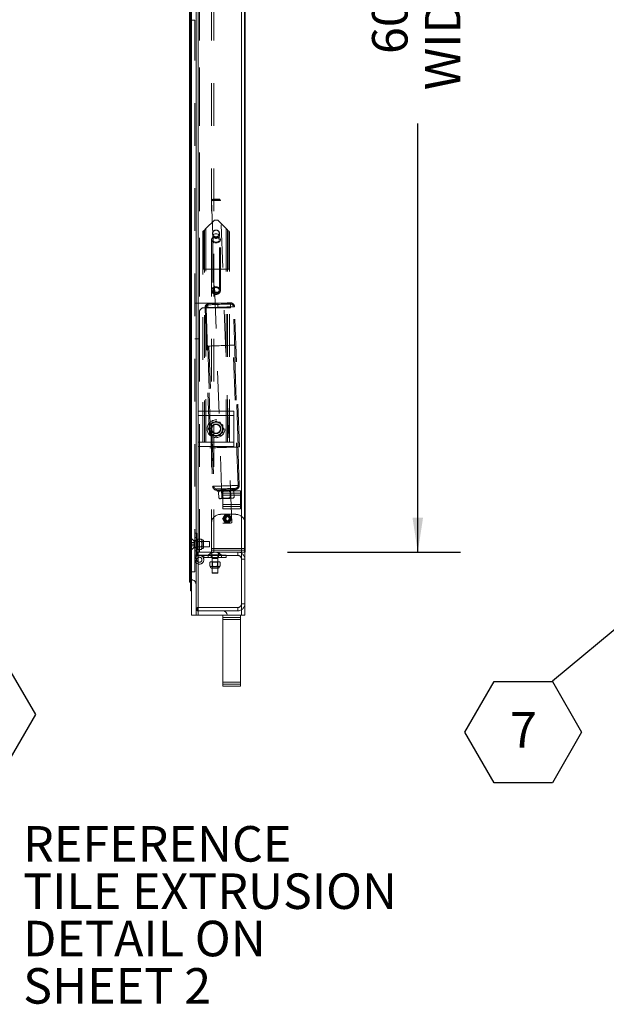
# Model space of a CAD drawing. Units: inches. Extents: x 0.1 to 10.8, y 0.2 to 8.4.
# Drawn here: x 5.1 to 6.5, y 3.7 to 6 of the extents above; entities that cross this region are included whole.
import ezdxf

# ---------------------------------------------------------------- set-up
doc = ezdxf.new("R2010")
doc.units = ezdxf.units.IN
doc.header["$MEASUREMENT"] = 0
doc.linetypes.add('CENTERX2', pattern=[0.8, 0.5, -0.1, 0.1, -0.1])
doc.linetypes.add('HIDDEN', pattern=[0.075, 0.05, -0.025])
doc.layers.add('FORMAT', color=7, linetype='Continuous')
doc.styles.add('SLDTEXTSTYLE2', font='ARIAL.TTF', dxfattribs={"width": 0.948})
doc.styles.get("Standard").update_dxf_attribs({"font": 'ARIAL.TTF'})
doc.dimstyles.new('SLDDIMSTYLE0', dxfattribs={"dimtxt": 0, "dimasz": 0.080892, "dimexe": 0, "dimexo": 0.0625, "dimgap": 0, "dimtad": 0, "dimtih": 1, "dimtoh": 1, "dimdec": 0, "dimrnd": 1e-09, "dimzin": 0, "dimdsep": 46, "dimlunit": 5, "dimtxsty": 'Standard', "dimsah": 1, "dimcen": 0.09, "dimadec": 0, "dimazin": 0, "dimtfac": 0.080892, "dimtdec": 0, "dimtofl": 0, "dimtmove": 0, "dimatfit": 3, "dimfxl": 0, "dimfrac": 2, "dimtolj": 1, "dimtzin": 0, "dimarcsym": 0})
doc.dimstyles.new('SLDDIMSTYLE2', dxfattribs={"dimtxt": 0.080892, "dimasz": 0.080892, "dimexe": 0, "dimexo": 0.0625, "dimgap": 0.020223, "dimtad": 0, "dimdec": 0, "dimlfac": 24, "dimrnd": 1e-09, "dimzin": 12, "dimdsep": 46, "dimlunit": 5, "dimtxsty": 'SLDTEXTSTYLE2', "dimsah": 1, "dimcen": 0.09, "dimadec": 0, "dimazin": 3, "dimtfac": 1, "dimtdec": 0, "dimtofl": 0, "dimtmove": 0, "dimatfit": 3, "dimfxl": 0, "dimfrac": 2, "dimtolj": 1, "dimtzin": 12, "dimarcsym": 0})

# ---------------------------------------------------------------- blocks, each defined once
blk = doc.blocks.new('SW_NOTE_6')
at = {"layer": 'FORMAT', "color": 0}
for p, q in [((-0.2055, -0.1199), (-0.137, -0.0013)), ((-0.137, -0.0013), (0, -0.0013)), ((0, -0.0013), (0.0685, -0.1199)), ((-0.137, -0.2386), (-0.2055, -0.1199)), ((0.0685, -0.1199), (0, -0.2386)), ((0, -0.2386), (-0.137, -0.2386))]:
    blk.add_line(p, q, dxfattribs=at)
at = {"layer": 'FORMAT', "color": 0, "insert": (-0.0681, -0.0728), "char_height": 0.0833, "attachment_point": 2, "style": 'SLDTEXTSTYLE2'}
blk.add_mtext('7', dxfattribs=at)
blk = doc.blocks.new('*D16')
at = {"layer": 'FORMAT'}
for p, q in [((5.7571, 7.2315), (6.163, 7.2315)), ((6.063, 7.2315), (6.063, 6.2261)), ((6.063, 4.7315), (6.063, 5.737)), ((5.7571, 4.7315), (6.163, 4.7315))]:
    blk.add_line(p, q, dxfattribs=at)
for points in [[(6.063, 7.2315), (6.0505, 7.1506), (6.0754, 7.1506)], [(6.063, 4.7315), (6.0754, 4.8124), (6.0505, 4.8124)]]:
    blk.add_solid(points, dxfattribs=at)
at = {"layer": 'FORMAT', "char_height": 0.08333, "attachment_point": 1, "rotation": 90, "style": 'SLDTEXTSTYLE2'}
for s, insert in [('WIDTH', (6.0798, 5.8151)), ('60"', (5.9556, 5.9001))]:
    blk.add_mtext(s, dxfattribs=dict(at, insert=insert))
blk = doc.blocks.new('SW_NOTE_13')
at = {"layer": 'FORMAT', "color": 0}
for p, q in [((-0.0685, 0.1173), (0, 0.2359)), ((0, 0.2359), (0.137, 0.2359)), ((0.137, 0.2359), (0.2055, 0.1173)), ((0, -0.0013), (-0.0685, 0.1173)), ((0.2055, 0.1173), (0.137, -0.0013)), ((0.137, -0.0013), (0, -0.0013))]:
    blk.add_line(p, q, dxfattribs=at)
at = {"layer": 'FORMAT', "color": 0, "insert": (0.0689, 0.1644), "char_height": 0.0833, "attachment_point": 2, "style": 'SLDTEXTSTYLE2'}
blk.add_mtext('8', dxfattribs=at)
blk = doc.blocks.new('SW_NOTE_14')
at = {"layer": 'FORMAT', "color": 0, "attachment_point": 1, "style": 'SLDTEXTSTYLE2'}
for s, insert, char_height in [('REFERENCE ', (0.0197, 0.04), 0.08333), ('TILE EXTRUSION ', (0.0197, -0.0711), 0.083333), ('DETAIL ON ', (0.0197, -0.1822), 0.08333), ('SHEET 2', (0.0197, -0.2933), 0.08333)]:
    blk.add_mtext(s, dxfattribs=dict(at, insert=insert, char_height=char_height))

msp = doc.modelspace()

# ---------------------------------------------------------------- linework, layer by layer
at = {"color": 7, "linetype": 'Continuous', "lineweight": 15}
for p, q in [((5.5321, 7.3799), (5.5321, 4.5832)), ((5.5426, 7.3799), (5.5426, 4.5832)), ((5.5478, 7.3799), (5.5478, 4.5832)), ((5.6493, 7.3799), (5.6493, 4.5832)), ((5.6571, 7.3799), (5.6571, 4.5832)), ((5.5269, 7.3022), (5.5269, 4.6609)), ((5.5298, 7.3224), (5.5298, 4.6407)), ((5.6051, 4.843), (5.6051, 4.8749)), ((5.6467, 4.8749), (5.6051, 4.8749)), ((5.6467, 4.843), (5.6467, 4.8749)), ((5.6467, 4.843), (5.6051, 4.843)), ((5.6051, 4.8332), (5.6051, 4.843)), ((5.6467, 4.8332), (5.6051, 4.8332)), ((5.6467, 4.8332), (5.6467, 4.843)), ((5.6571, 4.6104), (5.6571, 4.7147)), ((5.5269, 4.6609), (5.5298, 4.6609)), ((5.5321, 4.6407), (5.5298, 4.6407)), ((5.5321, 4.5831), (5.5321, 4.5832)), ((5.5426, 4.5832), (5.5321, 4.5832)), ((5.6155, 4.5831), (5.5321, 4.5831)), ((5.5478, 4.5832), (5.5426, 4.5832)), ((5.6493, 4.5832), (5.5478, 4.5832)), ((5.6051, 4.5831), (5.6051, 4.578)), ((5.6467, 4.578), (5.6051, 4.578)), ((5.6051, 4.578), (5.6051, 4.5735)), ((5.6467, 4.5832), (5.6467, 4.578)), ((5.6467, 4.578), (5.6467, 4.5735)), ((5.6571, 4.5832), (5.6493, 4.5832)), ((5.6467, 4.5735), (5.6051, 4.5735)), ((5.6051, 4.5735), (5.6051, 4.4263)), ((5.6467, 4.5735), (5.6467, 4.4263)), ((5.6467, 4.4263), (5.6051, 4.4263)), ((5.6051, 4.4263), (5.6051, 4.4217)), ((5.6467, 4.4217), (5.6051, 4.4217)), ((5.6051, 4.4217), (5.6051, 4.4165)), ((5.6467, 4.4165), (5.6051, 4.4165)), ((5.6467, 4.4263), (5.6467, 4.4217)), ((5.6467, 4.4217), (5.6467, 4.4165))]:
    msp.add_line(p, q, dxfattribs=at)
at = {"color": 7, "linetype": 'HIDDEN', "lineweight": 0}
for p, q in [((5.5504, 4.7315), (5.5504, 7.2315)), ((5.579, 7.2315), (5.579, 4.7315)), ((5.5842, 4.7315), (5.5842, 7.2315)), ((5.6493, 4.7147), (5.6493, 7.2483)), ((5.5478, 5.0623), (5.5478, 6.9008)), ((5.5504, 6.6687), (5.5504, 5.2943)), ((5.5321, 5.9778), (5.5269, 5.9799)), ((5.5269, 5.974), (5.5298, 5.974)), ((5.5321, 5.9799), (5.54, 5.9799)), ((5.54, 4.685), (5.54, 5.9799)), ((5.5298, 5.9539), (5.5321, 5.9539)), ((5.579, 5.556), (5.6054, 4.7991)), ((5.5814, 5.5591), (5.5793, 5.5569)), ((5.5994, 5.5576), (5.5972, 5.5597)), ((5.6263, 4.7998), (5.5998, 5.5567)), ((5.5856, 5.5103), (5.5658, 5.4905)), ((5.5933, 5.5103), (5.5856, 5.5103)), ((5.6131, 5.4905), (5.5933, 5.5103)), ((5.5582, 5.4829), (5.5582, 4.9895)), ((5.5597, 5.4844), (5.5597, 5.3957)), ((5.5626, 5.4872), (5.5626, 4.9895)), ((5.5658, 5.4905), (5.5658, 4.9895)), ((5.5816, 5.479), (5.5816, 5.4729)), ((5.5972, 5.4729), (5.5972, 5.479)), ((5.6131, 4.9895), (5.6131, 5.4905)), ((5.6163, 4.9895), (5.6163, 5.4872)), ((5.6191, 5.3957), (5.6191, 5.4844)), ((5.6207, 4.9895), (5.6207, 5.4829)), ((5.579, 5.4643), (5.579, 5.3465)), ((5.5816, 5.4729), (5.5816, 5.3465)), ((5.5816, 5.4643), (5.5816, 5.3465)), ((5.5972, 5.3465), (5.5972, 5.4729)), ((5.5972, 5.3465), (5.5972, 5.4643)), ((5.5999, 5.3465), (5.5999, 5.4643)), ((5.5597, 5.3957), (5.6191, 5.3957)), ((5.6233, 5.3152), (5.54, 5.3152)), ((5.5699, 5.3152), (5.5699, 5.3047)), ((5.5864, 5.315), (5.5865, 5.3123)), ((5.5933, 5.3047), (5.5933, 5.3152)), ((5.6094, 5.3131), (5.6093, 5.3158)), ((5.6233, 5.3047), (5.6233, 5.3152)), ((5.5504, 5.2943), (5.5504, 5.2318)), ((5.6233, 5.3047), (5.5608, 5.3047)), ((5.5636, 5.3048), (5.5751, 4.9759)), ((5.5663, 5.3049), (5.5778, 4.9759)), ((5.6415, 4.9782), (5.63, 5.3071)), ((5.6442, 4.9783), (5.6327, 5.3072)), ((5.54, 5.2318), (5.5504, 5.2318)), ((5.5504, 5.2318), (5.5504, 4.7315)), ((5.5701, 5.2148), (5.5816, 4.8858)), ((5.5728, 5.2149), (5.5843, 4.8859)), ((5.6413, 4.8879), (5.6298, 5.2169)), ((5.644, 4.888), (5.6325, 5.217)), ((5.5478, 5.0518), (5.5478, 5.0623)), ((5.6311, 5.0623), (5.5478, 5.0623)), ((5.6311, 5.0518), (5.6311, 5.0623)), ((5.6311, 5.0518), (5.5478, 5.0518)), ((5.5478, 4.9893), (5.5478, 5.0518)), ((5.5738, 5.0297), (5.5894, 5.0387)), ((5.5894, 5.0387), (5.6051, 5.0297)), ((5.6311, 4.9893), (5.6311, 5.0518)), ((5.5738, 5.0117), (5.5738, 5.0297)), ((5.6051, 5.0297), (5.6051, 5.0117)), ((5.5894, 5.0027), (5.5738, 5.0117)), ((5.6051, 5.0117), (5.5894, 5.0027)), ((5.5478, 4.9789), (5.5478, 4.9893)), ((5.6311, 4.9893), (5.5478, 4.9893)), ((5.6311, 4.9789), (5.5478, 4.9789)), ((5.5478, 4.7315), (5.5478, 4.9789)), ((5.5582, 4.9895), (5.5658, 4.9895)), ((5.6131, 4.9895), (5.5658, 4.9895)), ((5.6131, 4.9895), (5.6207, 4.9895)), ((5.6311, 4.9789), (5.6311, 4.9893)), ((5.5923, 4.8768), (5.5924, 4.8747)), ((5.5976, 4.8749), (5.5952, 4.8724)), ((5.6016, 4.8798), (5.6017, 4.8771)), ((5.6019, 4.8751), (5.6028, 4.8743)), ((5.6021, 4.8772), (5.6022, 4.8751)), ((5.6236, 4.875), (5.6244, 4.8758)), ((5.6242, 4.8584), (5.6236, 4.875)), ((5.6242, 4.8758), (5.6241, 4.8779)), ((5.6246, 4.8779), (5.6245, 4.8806)), ((5.6313, 4.8737), (5.6288, 4.876)), ((5.634, 4.8762), (5.6339, 4.8783)), ((5.5952, 4.8724), (5.5957, 4.859)), ((5.5957, 4.859), (5.5982, 4.8567)), ((5.6034, 4.8577), (5.6026, 4.8568)), ((5.6028, 4.8743), (5.6034, 4.8577)), ((5.6043, 4.8727), (5.6047, 4.8593)), ((5.6467, 4.8697), (5.6051, 4.8697)), ((5.6467, 4.8651), (5.6051, 4.8651)), ((5.6223, 4.8734), (5.6228, 4.86)), ((5.6251, 4.8576), (5.6242, 4.8584)), ((5.6294, 4.8578), (5.6318, 4.8603)), ((5.6313, 4.8737), (5.6318, 4.8603)), ((5.6467, 4.843), (5.6051, 4.843)), ((5.6467, 4.8384), (5.6051, 4.8384)), ((5.5997, 4.8201), (5.6363, 4.8201)), ((5.6077, 4.8144), (5.6155, 4.8189)), ((5.6077, 4.8054), (5.6077, 4.8144)), ((5.6155, 4.8189), (5.6233, 4.8144)), ((5.6233, 4.8144), (5.6233, 4.8054)), ((5.5789, 4.7992), (5.5789, 4.7397)), ((5.6155, 4.8008), (5.6077, 4.8054)), ((5.6233, 4.8054), (5.6155, 4.8008)), ((5.5384, 4.7571), (5.5321, 4.7634)), ((5.5426, 4.7565), (5.5321, 4.7627)), ((5.54, 4.776), (5.5447, 4.776)), ((5.5447, 4.7656), (5.54, 4.7656)), ((5.5447, 4.776), (5.5447, 4.7223)), ((5.5468, 4.762), (5.5452, 4.7604)), ((5.5452, 4.759), (5.5452, 4.7604)), ((5.5452, 4.759), (5.5455, 4.7602)), ((5.5549, 4.762), (5.5468, 4.762)), ((5.5565, 4.7604), (5.5549, 4.762)), ((5.5565, 4.759), (5.5565, 4.7604)), ((5.5391, 4.7539), (5.5321, 4.7539)), ((5.5391, 4.75), (5.5321, 4.75)), ((5.5391, 4.746), (5.5321, 4.746)), ((5.5321, 4.7372), (5.5426, 4.7434)), ((5.5321, 4.7365), (5.5384, 4.7428)), ((5.5384, 4.7428), (5.5384, 4.7571)), ((5.54, 4.7571), (5.5384, 4.7571)), ((5.5384, 4.7428), (5.54, 4.7428)), ((5.5391, 4.75), (5.5391, 4.7539)), ((5.5391, 4.746), (5.5391, 4.75)), ((5.54, 4.7584), (5.5447, 4.7584)), ((5.54, 4.7415), (5.5447, 4.7415)), ((5.5738, 4.7565), (5.5426, 4.7565)), ((5.5426, 4.7434), (5.5738, 4.7434)), ((5.5452, 4.75), (5.5452, 4.759)), ((5.546, 4.7565), (5.5452, 4.7573)), ((5.5452, 4.7409), (5.5452, 4.75)), ((5.5452, 4.7426), (5.546, 4.7434)), ((5.5452, 4.7395), (5.5452, 4.7409)), ((5.5452, 4.7395), (5.5468, 4.7379)), ((5.546, 4.7434), (5.546, 4.7565)), ((5.5596, 4.7565), (5.546, 4.7565)), ((5.546, 4.7434), (5.5596, 4.7434)), ((5.5549, 4.756), (5.5468, 4.756)), ((5.5549, 4.7439), (5.5468, 4.7439)), ((5.5549, 4.7379), (5.5468, 4.7379)), ((5.5554, 4.745), (5.5549, 4.7439)), ((5.5549, 4.7379), (5.5565, 4.7395)), ((5.5565, 4.7409), (5.5562, 4.7398)), ((5.5565, 4.75), (5.5565, 4.759)), ((5.5565, 4.7409), (5.5565, 4.75)), ((5.5565, 4.75), (5.5565, 4.7495)), ((5.5565, 4.7395), (5.5565, 4.7409)), ((5.5604, 4.7572), (5.5596, 4.7565)), ((5.5596, 4.7565), (5.5596, 4.7434)), ((5.5596, 4.7434), (5.5604, 4.7427)), ((5.5604, 4.75), (5.5604, 4.7572)), ((5.5604, 4.7427), (5.5604, 4.75)), ((5.5738, 4.7434), (5.5738, 4.7565)), ((5.5789, 4.7397), (5.5789, 4.7315)), ((5.5789, 4.7397), (5.6571, 4.7397)), ((5.54, 4.7343), (5.5447, 4.7343)), ((5.5447, 4.7239), (5.54, 4.7239)), ((5.5426, 4.7315), (5.5842, 4.7315)), ((5.5455, 4.7315), (5.5455, 4.7237)), ((5.6403, 4.7315), (5.5455, 4.7315)), ((5.6403, 4.7237), (5.5455, 4.7237)), ((5.5478, 4.5832), (5.5478, 4.7315)), ((5.5608, 4.7239), (5.5504, 4.7239)), ((5.5608, 4.7191), (5.5591, 4.7191)), ((5.5608, 4.7191), (5.5608, 4.7239)), ((5.5608, 4.7239), (5.6129, 4.7239)), ((5.6129, 4.7191), (5.5608, 4.7191)), ((5.5712, 4.7239), (5.5712, 4.7191)), ((5.6018, 4.7247), (5.5719, 4.7247)), ((5.5719, 4.7247), (5.5719, 4.7239)), ((5.5784, 4.7191), (5.5784, 4.7239)), ((5.5789, 4.7359), (5.6571, 4.7359)), ((5.5793, 4.7237), (5.5793, 4.7315)), ((5.5803, 4.7188), (5.5803, 4.7239)), ((5.5868, 4.7161), (5.5803, 4.7161)), ((5.5803, 4.7161), (5.5803, 4.6827)), ((5.5933, 4.7161), (5.5868, 4.7161)), ((5.5933, 4.7188), (5.5933, 4.7239)), ((5.5933, 4.6827), (5.5933, 4.7161)), ((5.595, 4.7237), (5.595, 4.7315)), ((5.5953, 4.7191), (5.5953, 4.7239)), ((5.6018, 4.7239), (5.6018, 4.7247)), ((5.6025, 4.7191), (5.6025, 4.7239)), ((5.6129, 4.7239), (5.6129, 4.7191)), ((5.6403, 4.7315), (5.6571, 4.7315)), ((5.6403, 4.7237), (5.6403, 4.7315)), ((5.6493, 4.6104), (5.6493, 4.7147)), ((5.6493, 4.7147), (5.6571, 4.7147)), ((5.5298, 4.6908), (5.5269, 4.6908)), ((5.5298, 4.711), (5.5321, 4.711)), ((5.5764, 4.7087), (5.5748, 4.7071)), ((5.5748, 4.6989), (5.5748, 4.7071)), ((5.5748, 4.6989), (5.5764, 4.6973)), ((5.5764, 4.7087), (5.5778, 4.7087)), ((5.5764, 4.6973), (5.5778, 4.6973)), ((5.5778, 4.6973), (5.5766, 4.6977)), ((5.5778, 4.7087), (5.5868, 4.7087)), ((5.5778, 4.6973), (5.5868, 4.6973)), ((5.5795, 4.7087), (5.5803, 4.7079)), ((5.5803, 4.6943), (5.5796, 4.6935)), ((5.5796, 4.6935), (5.5868, 4.6935)), ((5.5803, 4.7079), (5.5933, 4.7079)), ((5.5803, 4.7079), (5.5803, 4.6943)), ((5.5933, 4.6943), (5.5803, 4.6943)), ((5.5808, 4.6989), (5.5808, 4.7071)), ((5.5864, 4.7087), (5.5868, 4.7087)), ((5.5868, 4.7087), (5.5959, 4.7087)), ((5.5868, 4.6973), (5.5959, 4.6973)), ((5.5868, 4.6935), (5.5941, 4.6935)), ((5.5928, 4.6989), (5.5928, 4.7071)), ((5.5933, 4.7079), (5.5942, 4.7087)), ((5.5933, 4.6943), (5.5933, 4.7079)), ((5.5941, 4.6935), (5.5933, 4.6943)), ((5.5959, 4.7087), (5.597, 4.7084)), ((5.5959, 4.7087), (5.5972, 4.7087)), ((5.5959, 4.6973), (5.5972, 4.6973)), ((5.5989, 4.7071), (5.5972, 4.7087)), ((5.5972, 4.6973), (5.5989, 4.6989)), ((5.5989, 4.6989), (5.5989, 4.7071)), ((5.5269, 4.685), (5.5321, 4.687)), ((5.5321, 4.685), (5.54, 4.685)), ((5.5803, 4.6827), (5.5933, 4.6827)), ((5.5803, 4.6827), (5.5806, 4.6822)), ((5.5931, 4.6822), (5.5806, 4.6822)), ((5.5931, 4.6822), (5.5933, 4.6827)), ((5.5321, 4.6647), (5.5269, 4.6667)), ((5.5455, 4.5936), (5.5455, 4.6014)), ((5.5455, 4.6014), (5.6403, 4.6014)), ((5.6403, 4.6014), (5.6403, 4.5936)), ((5.6493, 4.6104), (5.6571, 4.6104)), ((5.6493, 4.5832), (5.6493, 4.6104)), ((5.5455, 4.5936), (5.6403, 4.5936)), ((5.5478, 4.5935), (5.6051, 4.5935)), ((5.6051, 4.5832), (5.6051, 4.5831)), ((5.6467, 4.5735), (5.6051, 4.5735)), ((5.6467, 4.4263), (5.6051, 4.4263))]:
    msp.add_line(p, q, dxfattribs=at)
at = {"color": 7, "linetype": 'Continuous'}
for p, q in [((5.6571, 4.7315), (5.6571, 7.2315)), ((5.6571, 7.2315), (5.6571, 4.7315)), ((5.6571, 7.2315), (5.6571, 4.7315)), ((5.6571, 7.2315), (5.6571, 4.7315)), ((5.6571, 4.8774), (5.6571, 7.0857)), ((5.6571, 7.0857), (5.6571, 4.8774))]:
    msp.add_line(p, q, dxfattribs=at)
at = {"color": 7, "linetype": 'CENTERX2'}
msp.add_line((5.6571, 4.7315), (5.6571, 7.2315), dxfattribs=at)
at = {"color": 7, "linetype": 'HIDDEN', "lineweight": 0, "flags": 128}
for points in [[(5.5998, 5.5567), (5.5995, 5.5567), (5.5986, 5.5567), (5.5972, 5.5566), (5.5953, 5.5566), (5.5931, 5.5565), (5.5907, 5.5564), (5.5882, 5.5563), (5.5857, 5.5562), (5.5835, 5.5562), (5.5816, 5.5561), (5.5802, 5.5561), (5.5793, 5.556), (5.579, 5.556), (5.579, 5.556)], [(5.5793, 5.5569), (5.5796, 5.557), (5.5805, 5.557), (5.5819, 5.557), (5.5837, 5.5571), (5.5858, 5.5572), (5.5882, 5.5573), (5.5906, 5.5573), (5.5929, 5.5574), (5.5951, 5.5575), (5.5969, 5.5576), (5.5983, 5.5576), (5.5991, 5.5576), (5.5994, 5.5576), (5.5994, 5.5576)], [(5.5814, 5.5591), (5.5817, 5.5591), (5.5825, 5.5592), (5.5839, 5.5592), (5.5857, 5.5593), (5.5877, 5.5594), (5.5898, 5.5594), (5.592, 5.5595), (5.5939, 5.5596), (5.5954, 5.5596), (5.5966, 5.5597), (5.5971, 5.5597), (5.5972, 5.5597)], [(5.5582, 5.4829), (5.5583, 5.483), (5.5588, 5.4834), (5.5595, 5.4842), (5.5604, 5.4851), (5.5616, 5.4863), (5.5629, 5.4876), (5.5643, 5.489), (5.5658, 5.4905)], [(5.5894, 5.4785), (5.5873, 5.4783), (5.5854, 5.4777), (5.5837, 5.4767), (5.5825, 5.4755), (5.5818, 5.4741), (5.5816, 5.4726), (5.5821, 5.4711), (5.5831, 5.4697), (5.5845, 5.4686), (5.5863, 5.4679), (5.5884, 5.4675), (5.5905, 5.4675), (5.5925, 5.4679), (5.5944, 5.4686), (5.5958, 5.4697), (5.5968, 5.4711), (5.5972, 5.4726), (5.5971, 5.4741), (5.5964, 5.4755), (5.5951, 5.4767), (5.5935, 5.4777), (5.5915, 5.4783), (5.5894, 5.4785)], [(5.5894, 5.4785), (5.5915, 5.4783), (5.5935, 5.4777), (5.5951, 5.4767), (5.5964, 5.4755), (5.5971, 5.4741), (5.5972, 5.4726), (5.5968, 5.4711), (5.5958, 5.4697), (5.5944, 5.4686), (5.5925, 5.4679), (5.5905, 5.4675), (5.5884, 5.4675), (5.5863, 5.4679), (5.5845, 5.4686), (5.5831, 5.4697), (5.5821, 5.4711), (5.5816, 5.4726), (5.5818, 5.4741), (5.5825, 5.4755), (5.5837, 5.4767), (5.5854, 5.4777), (5.5873, 5.4783), (5.5894, 5.4785)], [(5.6131, 5.4905), (5.6145, 5.489), (5.616, 5.4876), (5.6173, 5.4863), (5.6185, 5.4851), (5.6194, 5.4842), (5.6201, 5.4834), (5.6205, 5.483), (5.6207, 5.4829)], [(5.5894, 5.4717), (5.5919, 5.4715), (5.5943, 5.4708), (5.5963, 5.4698), (5.598, 5.4685), (5.5992, 5.4669), (5.5998, 5.4652), (5.5998, 5.4634), (5.5992, 5.4617), (5.598, 5.4601), (5.5963, 5.4588), (5.5943, 5.4578), (5.5919, 5.4572), (5.5894, 5.4569), (5.5869, 5.4572), (5.5846, 5.4578), (5.5825, 5.4588), (5.5809, 5.4601), (5.5797, 5.4617), (5.5791, 5.4634), (5.5791, 5.4652), (5.5797, 5.4669), (5.5809, 5.4685), (5.5825, 5.4698), (5.5846, 5.4708), (5.5869, 5.4715), (5.5894, 5.4717)], [(5.5894, 5.4698), (5.5915, 5.4696), (5.5935, 5.469), (5.5951, 5.4681), (5.5964, 5.4668), (5.5971, 5.4654), (5.5972, 5.4639), (5.5968, 5.4625), (5.5958, 5.4611), (5.5944, 5.46), (5.5925, 5.4592), (5.5905, 5.4588), (5.5884, 5.4588), (5.5863, 5.4592), (5.5845, 5.46), (5.5831, 5.4611), (5.5821, 5.4625), (5.5816, 5.4639), (5.5818, 5.4654), (5.5825, 5.4668), (5.5837, 5.4681), (5.5854, 5.469), (5.5873, 5.4696), (5.5894, 5.4698)], [(5.5894, 5.3538), (5.5919, 5.3536), (5.5943, 5.353), (5.5963, 5.352), (5.598, 5.3506), (5.5992, 5.3491), (5.5998, 5.3473), (5.5998, 5.3456), (5.5992, 5.3438), (5.598, 5.3423), (5.5963, 5.3409), (5.5943, 5.3399), (5.5919, 5.3393), (5.5894, 5.3391), (5.5869, 5.3393), (5.5846, 5.3399), (5.5825, 5.3409), (5.5809, 5.3423), (5.5797, 5.3438), (5.5791, 5.3456), (5.5791, 5.3473), (5.5797, 5.3491), (5.5809, 5.3506), (5.5825, 5.352), (5.5846, 5.353), (5.5869, 5.3536), (5.5894, 5.3538)], [(5.5894, 5.3538), (5.5869, 5.3536), (5.5846, 5.353), (5.5825, 5.352), (5.5809, 5.3506), (5.5797, 5.3491), (5.5791, 5.3473), (5.5791, 5.3456), (5.5797, 5.3438), (5.5809, 5.3423), (5.5825, 5.3409), (5.5846, 5.3399), (5.5869, 5.3393), (5.5894, 5.3391), (5.5919, 5.3393), (5.5943, 5.3399), (5.5963, 5.3409), (5.598, 5.3423), (5.5992, 5.3438), (5.5998, 5.3456), (5.5998, 5.3473), (5.5992, 5.3491), (5.598, 5.3506), (5.5963, 5.352), (5.5943, 5.353), (5.5919, 5.3536), (5.5894, 5.3538)], [(5.5894, 5.352), (5.5915, 5.3518), (5.5935, 5.3512), (5.5951, 5.3502), (5.5964, 5.349), (5.5971, 5.3476), (5.5972, 5.3461), (5.5968, 5.3446), (5.5958, 5.3433), (5.5944, 5.3422), (5.5925, 5.3414), (5.5905, 5.341), (5.5884, 5.341), (5.5863, 5.3414), (5.5845, 5.3422), (5.5831, 5.3433), (5.5821, 5.3446), (5.5816, 5.3461), (5.5818, 5.3476), (5.5825, 5.349), (5.5837, 5.3502), (5.5854, 5.3512), (5.5873, 5.3518), (5.5894, 5.352)], [(5.5894, 5.352), (5.5873, 5.3518), (5.5854, 5.3512), (5.5837, 5.3502), (5.5825, 5.349), (5.5818, 5.3476), (5.5816, 5.3461), (5.5821, 5.3446), (5.5831, 5.3433), (5.5845, 5.3422), (5.5863, 5.3414), (5.5884, 5.341), (5.5905, 5.341), (5.5925, 5.3414), (5.5944, 5.3422), (5.5958, 5.3433), (5.5968, 5.3446), (5.5972, 5.3461), (5.5971, 5.3476), (5.5964, 5.349), (5.5951, 5.3502), (5.5935, 5.3512), (5.5915, 5.3518), (5.5894, 5.352)], [(5.5726, 5.3145), (5.5726, 5.3145), (5.5731, 5.3145), (5.5741, 5.3146), (5.5757, 5.3146), (5.5778, 5.3147), (5.5804, 5.3148), (5.5833, 5.3149), (5.5866, 5.315), (5.5902, 5.3151), (5.594, 5.3153), (5.5978, 5.3154)], [(5.5978, 5.3154), (5.6017, 5.3155), (5.6054, 5.3157), (5.609, 5.3158), (5.6123, 5.3159), (5.6153, 5.316), (5.6179, 5.3161), (5.62, 5.3162), (5.6215, 5.3162), (5.6226, 5.3163), (5.623, 5.3163), (5.623, 5.3163)], [(5.5982, 5.306), (5.6027, 5.3062), (5.6071, 5.3063), (5.6114, 5.3065), (5.6154, 5.3066), (5.6192, 5.3068), (5.6226, 5.3069), (5.6256, 5.307), (5.6281, 5.3071), (5.6301, 5.3071), (5.6315, 5.3072), (5.6324, 5.3072), (5.6327, 5.3072), (5.6324, 5.3072), (5.6315, 5.3072), (5.6301, 5.3071), (5.6281, 5.3071), (5.6256, 5.307), (5.6226, 5.3069), (5.6192, 5.3068), (5.6154, 5.3066), (5.6114, 5.3065), (5.6071, 5.3063), (5.6027, 5.3062), (5.5982, 5.306), (5.5936, 5.3059), (5.5892, 5.3057), (5.5849, 5.3056), (5.5809, 5.3054), (5.5771, 5.3053), (5.5737, 5.3052), (5.5707, 5.3051), (5.5682, 5.305), (5.5662, 5.3049), (5.5648, 5.3049), (5.5639, 5.3048), (5.5636, 5.3048), (5.5639, 5.3048), (5.5648, 5.3049), (5.5662, 5.3049), (5.5682, 5.305), (5.5707, 5.3051), (5.5737, 5.3052), (5.5771, 5.3053), (5.5809, 5.3054), (5.5849, 5.3056), (5.5892, 5.3057), (5.5936, 5.3059), (5.5982, 5.306)], [(5.5982, 5.306), (5.6025, 5.3062), (5.6067, 5.3063), (5.6108, 5.3065), (5.6147, 5.3066), (5.6183, 5.3067), (5.6214, 5.3068), (5.6242, 5.3069), (5.6264, 5.307), (5.6282, 5.3071), (5.6293, 5.3071), (5.6299, 5.3071), (5.6299, 5.3071), (5.6293, 5.3071), (5.6282, 5.3071), (5.6264, 5.307), (5.6242, 5.3069), (5.6214, 5.3068), (5.6183, 5.3067), (5.6147, 5.3066), (5.6108, 5.3065), (5.6067, 5.3063), (5.6025, 5.3062), (5.5982, 5.306), (5.5938, 5.3059), (5.5896, 5.3057), (5.5855, 5.3056), (5.5816, 5.3054), (5.578, 5.3053), (5.5749, 5.3052), (5.5721, 5.3051), (5.5699, 5.305), (5.5681, 5.305), (5.567, 5.3049), (5.5664, 5.3049), (5.5664, 5.3049), (5.567, 5.3049), (5.5681, 5.305), (5.5699, 5.305), (5.5721, 5.3051), (5.5749, 5.3052), (5.578, 5.3053), (5.5816, 5.3054), (5.5855, 5.3056), (5.5896, 5.3057), (5.5938, 5.3059), (5.5982, 5.306)], [(5.5727, 5.3118), (5.5727, 5.3118), (5.5732, 5.3118), (5.5742, 5.3119), (5.5758, 5.3119), (5.5779, 5.312), (5.5804, 5.3121), (5.5834, 5.3122), (5.5867, 5.3123), (5.5903, 5.3124), (5.5941, 5.3126), (5.5979, 5.3127)], [(5.5979, 5.3127), (5.6018, 5.3128), (5.6055, 5.313), (5.6091, 5.3131), (5.6124, 5.3132), (5.6154, 5.3133), (5.618, 5.3134), (5.6201, 5.3135), (5.6216, 5.3135), (5.6226, 5.3136), (5.6231, 5.3136), (5.6231, 5.3136)], [(5.6013, 5.2159), (5.597, 5.2157), (5.5929, 5.2156), (5.5889, 5.2154), (5.5851, 5.2153), (5.5816, 5.2152), (5.5785, 5.2151), (5.5758, 5.215), (5.5736, 5.2149), (5.5719, 5.2148), (5.5707, 5.2148), (5.5701, 5.2148), (5.5701, 5.2148)], [(5.6325, 5.217), (5.6325, 5.217), (5.6319, 5.2169), (5.6307, 5.2169), (5.629, 5.2168), (5.6268, 5.2168), (5.6241, 5.2167), (5.621, 5.2166), (5.6175, 5.2164), (5.6137, 5.2163), (5.6097, 5.2162), (5.6056, 5.216), (5.6013, 5.2159)], [(5.5751, 4.9759), (5.5754, 4.9759), (5.5763, 4.9759), (5.5777, 4.9759), (5.5797, 4.976), (5.5822, 4.9761), (5.5852, 4.9762), (5.5886, 4.9763), (5.5924, 4.9765), (5.5964, 4.9766), (5.6007, 4.9767), (5.6051, 4.9769), (5.6096, 4.9771)], [(5.6096, 4.9771), (5.6141, 4.9772), (5.6186, 4.9774), (5.6229, 4.9775), (5.6269, 4.9777), (5.6307, 4.9778), (5.6341, 4.9779), (5.6371, 4.978), (5.6396, 4.9781), (5.6416, 4.9782), (5.643, 4.9782), (5.6439, 4.9783), (5.6442, 4.9783)], [(5.6128, 4.8869), (5.6085, 4.8868), (5.6044, 4.8866), (5.6003, 4.8865), (5.5966, 4.8863), (5.5931, 4.8862), (5.59, 4.8861), (5.5873, 4.886), (5.5851, 4.8859), (5.5834, 4.8859), (5.5822, 4.8858), (5.5816, 4.8858), (5.5816, 4.8858), (5.5822, 4.8858), (5.5834, 4.8859), (5.5851, 4.8859), (5.5873, 4.886), (5.59, 4.8861), (5.5931, 4.8862), (5.5966, 4.8863), (5.6003, 4.8865), (5.6044, 4.8866), (5.6085, 4.8868), (5.6128, 4.8869), (5.617, 4.8871), (5.6212, 4.8872), (5.6252, 4.8873), (5.629, 4.8875), (5.6325, 4.8876), (5.6356, 4.8877), (5.6383, 4.8878), (5.6405, 4.8879), (5.6422, 4.8879), (5.6434, 4.888), (5.6439, 4.888), (5.6439, 4.888), (5.6434, 4.888), (5.6422, 4.8879), (5.6405, 4.8879), (5.6383, 4.8878), (5.6356, 4.8877), (5.6325, 4.8876), (5.629, 4.8875), (5.6252, 4.8873), (5.6212, 4.8872), (5.617, 4.8871), (5.6128, 4.8869)], [(5.6128, 4.8869), (5.6087, 4.8868), (5.6048, 4.8866), (5.6009, 4.8865), (5.5974, 4.8864), (5.5941, 4.8863), (5.5912, 4.8862), (5.5888, 4.8861), (5.5868, 4.886), (5.5854, 4.8859), (5.5846, 4.8859), (5.5843, 4.8859), (5.5846, 4.8859), (5.5854, 4.8859), (5.5868, 4.886), (5.5888, 4.8861), (5.5912, 4.8862), (5.5941, 4.8863), (5.5974, 4.8864), (5.6009, 4.8865), (5.6048, 4.8866), (5.6087, 4.8868), (5.6128, 4.8869), (5.6168, 4.887), (5.6208, 4.8872), (5.6246, 4.8873), (5.6282, 4.8874), (5.6315, 4.8876), (5.6343, 4.8877), (5.6368, 4.8877), (5.6387, 4.8878), (5.6402, 4.8879), (5.641, 4.8879), (5.6413, 4.8879), (5.641, 4.8879), (5.6402, 4.8879), (5.6387, 4.8878), (5.6368, 4.8877), (5.6343, 4.8877), (5.6315, 4.8876), (5.6282, 4.8874), (5.6246, 4.8873), (5.6208, 4.8872), (5.6168, 4.887), (5.6128, 4.8869)], [(5.613, 4.8802), (5.6094, 4.8801), (5.6059, 4.88), (5.6026, 4.8799), (5.5996, 4.8798), (5.5969, 4.8797), (5.5947, 4.8796), (5.593, 4.8795), (5.5918, 4.8795), (5.5912, 4.8795), (5.5912, 4.8795)], [(5.6131, 4.8775), (5.6095, 4.8774), (5.606, 4.8773), (5.6027, 4.8772), (5.5997, 4.8771), (5.597, 4.877), (5.5948, 4.8769), (5.5931, 4.8768), (5.5919, 4.8768), (5.5913, 4.8768), (5.5913, 4.8768)], [(5.5924, 4.8747), (5.5927, 4.8747), (5.5936, 4.8748), (5.595, 4.8748), (5.597, 4.8749), (5.5994, 4.875), (5.6023, 4.8751), (5.6054, 4.8752), (5.6088, 4.8753), (5.6123, 4.8754), (5.6158, 4.8755), (5.6193, 4.8757), (5.6226, 4.8758), (5.6256, 4.8759), (5.6282, 4.876), (5.6304, 4.8761), (5.6322, 4.8761), (5.6333, 4.8762), (5.6339, 4.8762), (5.634, 4.8762)], [(5.6028, 4.8743), (5.6031, 4.8743), (5.604, 4.8743), (5.6054, 4.8743), (5.6073, 4.8744), (5.6095, 4.8745), (5.612, 4.8746), (5.6145, 4.8747), (5.6169, 4.8747), (5.6191, 4.8748), (5.621, 4.8749), (5.6224, 4.8749), (5.6233, 4.875), (5.6236, 4.875), (5.6236, 4.875)], [(5.6349, 4.881), (5.6348, 4.881), (5.6342, 4.881), (5.633, 4.8809), (5.6313, 4.8809), (5.6291, 4.8808), (5.6264, 4.8807), (5.6234, 4.8806), (5.6201, 4.8805), (5.6166, 4.8804), (5.613, 4.8802)], [(5.635, 4.8783), (5.6349, 4.8783), (5.6343, 4.8783), (5.6331, 4.8782), (5.6314, 4.8782), (5.6292, 4.8781), (5.6265, 4.878), (5.6235, 4.8779), (5.6202, 4.8778), (5.6167, 4.8777), (5.6131, 4.8775)], [(5.6003, 4.8568), (5.5994, 4.8567), (5.5987, 4.8567), (5.5983, 4.8567), (5.5982, 4.8567)], [(5.6138, 4.8572), (5.6118, 4.8572), (5.6098, 4.8571), (5.6078, 4.857), (5.606, 4.857), (5.6043, 4.8569), (5.6028, 4.8569), (5.6014, 4.8568), (5.6003, 4.8568)], [(5.6242, 4.8584), (5.6239, 4.8584), (5.623, 4.8584), (5.6216, 4.8583), (5.6197, 4.8583), (5.6175, 4.8582), (5.615, 4.8581), (5.6125, 4.858), (5.6101, 4.8579), (5.6079, 4.8579), (5.606, 4.8578), (5.6046, 4.8577), (5.6037, 4.8577), (5.6034, 4.8577), (5.6034, 4.8577)], [(5.6273, 4.8577), (5.6262, 4.8577), (5.6249, 4.8576), (5.6233, 4.8576), (5.6216, 4.8575), (5.6198, 4.8574), (5.6179, 4.8574), (5.6159, 4.8573), (5.6138, 4.8572)], [(5.6294, 4.8578), (5.6293, 4.8578), (5.6289, 4.8578), (5.6282, 4.8577), (5.6273, 4.8577)], [(5.6263, 4.7998), (5.6259, 4.7998), (5.6251, 4.7998), (5.6236, 4.7997), (5.6218, 4.7997), (5.6195, 4.7996), (5.6171, 4.7995), (5.6146, 4.7994), (5.6121, 4.7993), (5.6099, 4.7993), (5.608, 4.7992), (5.6066, 4.7991), (5.6057, 4.7991), (5.6054, 4.7991)]]:
    msp.add_lwpolyline(points, dxfattribs=at)
at = {"color": 7, "linetype": 'HIDDEN', "lineweight": 0}
for centre, radius in [((5.5894, 5.479), 0.00812), ((5.5894, 5.479), 0.00781), ((5.5894, 5.0207), 0.0208), ((5.5894, 5.0207), 0.0112), ((5.5894, 5.0207), 0.011), ((5.5894, 5.0207), 0.0108), ((5.5894, 5.0206), 0.0108), ((5.6155, 4.8099), 0.00604), ((5.6155, 4.8099), 0.00521), ((5.6155, 4.8099), 0.00497), ((5.618, 4.8097), 0.00552), ((5.5504, 4.7135), 0.0104), ((5.5504, 4.7135), 0.0059)]:
    msp.add_circle(centre, radius, dxfattribs=at)
at = {"color": 7, "linetype": 'Continuous', "lineweight": 15}
for radius in [0.0104, 0.0102]:
    msp.add_circle((5.5894, 5.0207), radius, dxfattribs=at)
at = {"color": 7, "linetype": 'HIDDEN', "lineweight": 0}
for centre, radius, start, end in [((5.5803, 5.5561), 0.0013, 137, 182), ((5.5985, 5.5567), 0.0013, 2, 47), ((5.5894, 5.3465), 0.0104, 180, 270), ((5.5894, 5.3465), 0.00781, 180, 270), ((5.5894, 5.3465), 0.0104, 270, 0), ((5.5894, 5.3465), 0.00781, 270, 0), ((5.573, 5.3051), 0.00938, 92, 182), ((5.6233, 5.3069), 0.00938, 2, 92), ((5.5608, 5.2943), 0.0104, 90, 180), ((5.573, 5.3051), 0.00667, 92, 182), ((5.6233, 5.3069), 0.00667, 2, 92), ((5.5894, 5.0207), 0.0169, 82.3685, 97.6315), ((5.5894, 5.0207), 0.0169, 142.3685, 157.6315), ((5.5894, 5.0207), 0.0156, 150, 210), ((5.5894, 5.0207), 0.0169, 202.3685, 217.6315), ((5.5894, 5.0207), 0.0156, 90, 150), ((5.5894, 5.0207), 0.0156, 30, 90), ((5.5894, 5.0207), 0.0169, 22.3685, 37.6315), ((5.5894, 5.0207), 0.0169, 322.3685, 337.6315), ((5.5894, 5.0207), 0.0156, 330, 30), ((5.5894, 5.0207), 0.0156, 210, 270), ((5.5894, 5.0207), 0.0169, 262.3685, 277.6315), ((5.5894, 5.0207), 0.0156, 270, 330), ((5.5909, 4.8861), 0.00937, 182, 272), ((5.5909, 4.8861), 0.00667, 182, 272), ((5.6346, 4.8877), 0.00667, 272, 2), ((5.6346, 4.8877), 0.00938, 272, 2), ((5.5997, 4.7992), 0.0208, 90, 180), ((5.6155, 4.8099), 0.00911, 150, 210), ((5.6155, 4.8099), 0.00911, 90, 150), ((5.6155, 4.8099), 0.00788, 127.2385, 172.7615), ((5.6155, 4.8099), 0.00788, 187.2385, 232.7615), ((5.6155, 4.8099), 0.00788, 67.2385, 112.7615), ((5.6155, 4.8099), 0.00911, 30, 90), ((5.6155, 4.8099), 0.00788, 7.2385, 52.7615), ((5.6155, 4.8099), 0.00788, 307.2385, 352.7615), ((5.6155, 4.8099), 0.00911, 330, 30), ((5.6363, 4.7992), 0.0208, 0, 90), ((5.6155, 4.8099), 0.00911, 210, 270), ((5.6155, 4.8099), 0.00788, 247.2385, 292.7615), ((5.6155, 4.8099), 0.00911, 270, 330), ((5.5565, 4.7565), 0.00391, 11.2026, 90), ((5.5565, 4.7434), 0.00391, 270, 348.7974), ((5.5868, 4.7107), 0.0205, 43.0845, 136.9155), ((5.6403, 4.7147), 0.0168, 0, 90), ((5.6403, 4.7147), 0.009, 0, 90), ((5.5803, 4.6973), 0.00391, 180, 258.7974), ((5.5933, 4.6973), 0.00391, 281.2026, 0), ((5.5321, 4.656), 0.0104, 0, 90), ((5.5478, 4.5987), 0.00521, 180, 270), ((5.6403, 4.6104), 0.009, 270, 0), ((5.6403, 4.6104), 0.0168, 270, 0), ((5.6051, 4.5831), 0.0104, 0, 90)]:
    msp.add_arc(centre, radius, start, end, dxfattribs=at)
for points, knots in [([(5.5714, 5.0207), (5.572, 5.0218), (5.5733, 5.0239), (5.5748, 5.0266), (5.5757, 5.0282), (5.5759, 5.0285)], [0, 0, 0, 0, 0.4323868, 0.8795614, 1, 1, 1, 1]), ([(5.5759, 5.0129), (5.5751, 5.0143), (5.5735, 5.017), (5.5721, 5.0195), (5.5714, 5.0207)], [0, 0, 0, 0, 0.504001, 1, 1, 1, 1]), ([(5.5759, 5.0285), (5.5767, 5.0299), (5.5783, 5.0326), (5.5797, 5.0351), (5.5804, 5.0363)], [0, 0, 0, 0, 0.5040015, 1, 1, 1, 1]), ([(5.5804, 5.0363), (5.5811, 5.0363), (5.5828, 5.0363), (5.5856, 5.0363), (5.588, 5.0363), (5.5893, 5.0363), (5.5894, 5.0363)], [0, 0, 0, 0, 0.235964, 0.588238, 0.951156, 1, 1, 1, 1]), ([(5.5894, 5.0363), (5.5904, 5.0363), (5.5924, 5.0363), (5.5954, 5.0363), (5.5974, 5.0363), (5.5985, 5.0363)], [0, 0, 0, 0, 0.309953, 0.62947, 1, 1, 1, 1]), ([(5.5985, 5.0363), (5.5991, 5.0353), (5.6003, 5.0331), (5.6019, 5.0304), (5.6028, 5.0288), (5.603, 5.0285)], [0, 0, 0, 0, 0.432383, 0.879553, 1, 1, 1, 1]), ([(5.603, 5.0285), (5.6038, 5.0271), (5.6053, 5.0244), (5.6068, 5.0219), (5.6075, 5.0207)], [0, 0, 0, 0, 0.5039969, 1, 1, 1, 1]), ([(5.6075, 5.0207), (5.6069, 5.0196), (5.6056, 5.0175), (5.604, 5.0148), (5.6032, 5.0132), (5.603, 5.0129)], [0, 0, 0, 0, 0.432383, 0.879553, 1, 1, 1, 1]), ([(5.5804, 5.0051), (5.5798, 5.0061), (5.5785, 5.0083), (5.577, 5.011), (5.5761, 5.0126), (5.5759, 5.0129)], [0, 0, 0, 0, 0.432387, 0.879561, 1, 1, 1, 1]), ([(5.5894, 5.0051), (5.5893, 5.0051), (5.588, 5.0051), (5.5856, 5.0051), (5.5828, 5.0051), (5.5811, 5.0051), (5.5804, 5.0051)], [0, 0, 0, 0, 0.048843, 0.400094, 0.76404, 1, 1, 1, 1]), ([(5.5985, 5.0051), (5.5974, 5.0051), (5.5955, 5.0051), (5.5924, 5.0051), (5.5904, 5.0051), (5.5894, 5.0051)], [0, 0, 0, 0, 0.370533, 0.681059, 1, 1, 1, 1]), ([(5.603, 5.0129), (5.6022, 5.0115), (5.6006, 5.0088), (5.5992, 5.0063), (5.5985, 5.0051)], [0, 0, 0, 0, 0.503997, 1, 1, 1, 1]), ([(5.5997, 4.875), (5.5989, 4.8748), (5.5973, 4.8745), (5.5959, 4.8731), (5.5952, 4.8724)], [0, 0, 0, 0, 0.5040002, 1, 1, 1, 1]), ([(5.6043, 4.8727), (5.6036, 4.8733), (5.6023, 4.8744), (5.6007, 4.875), (5.5999, 4.875), (5.5997, 4.875)], [0, 0, 0, 0, 0.432384, 0.879553, 1, 1, 1, 1]), ([(5.6132, 4.8755), (5.613, 4.8754), (5.6118, 4.8754), (5.6094, 4.875), (5.6066, 4.8739), (5.6049, 4.8731), (5.6043, 4.8727)], [0, 0, 0, 0, 0.0488428, 0.4000936, 0.7640393, 1, 1, 1, 1]), ([(5.6223, 4.8734), (5.6212, 4.8738), (5.6192, 4.8746), (5.6162, 4.8754), (5.6142, 4.8754), (5.6132, 4.8755)], [0, 0, 0, 0, 0.370533, 0.681057, 1, 1, 1, 1]), ([(5.6267, 4.8759), (5.6259, 4.8758), (5.6244, 4.8754), (5.623, 4.874), (5.6223, 4.8734)], [0, 0, 0, 0, 0.5040003, 1, 1, 1, 1]), ([(5.6313, 4.8737), (5.6307, 4.8742), (5.6294, 4.8753), (5.6278, 4.8759), (5.6269, 4.8759), (5.6267, 4.8759)], [0, 0, 0, 0, 0.432388, 0.879553, 1, 1, 1, 1]), ([(5.5957, 4.859), (5.5963, 4.8585), (5.5976, 4.8574), (5.5992, 4.8568), (5.6001, 4.8568), (5.6003, 4.8568)], [0, 0, 0, 0, 0.432389, 0.879553, 1, 1, 1, 1]), ([(5.6003, 4.8568), (5.6011, 4.8569), (5.6027, 4.8573), (5.604, 4.8586), (5.6047, 4.8593)], [0, 0, 0, 0, 0.503999, 1, 1, 1, 1]), ([(5.6047, 4.8593), (5.6054, 4.859), (5.6071, 4.8583), (5.61, 4.8575), (5.6124, 4.8572), (5.6137, 4.8572), (5.6138, 4.8572)], [0, 0, 0, 0, 0.2359661, 0.5882378, 0.9511566, 1, 1, 1, 1]), ([(5.6138, 4.8572), (5.6148, 4.8573), (5.6168, 4.8575), (5.6198, 4.8585), (5.6217, 4.8594), (5.6228, 4.86)], [0, 0, 0, 0, 0.3099537, 0.6294685, 1, 1, 1, 1]), ([(5.6228, 4.86), (5.6234, 4.8594), (5.6247, 4.8583), (5.6263, 4.8577), (5.6272, 4.8577), (5.6273, 4.8577)], [0, 0, 0, 0, 0.432384, 0.879553, 1, 1, 1, 1]), ([(5.6273, 4.8577), (5.6281, 4.8579), (5.6297, 4.8582), (5.6311, 4.8596), (5.6318, 4.8603)], [0, 0, 0, 0, 0.5040003, 1, 1, 1, 1]), ([(5.605, 4.8099), (5.6053, 4.8105), (5.606, 4.8118), (5.607, 4.8133), (5.6075, 4.8142), (5.6076, 4.8144)], [0, 0, 0, 0, 0.432384, 0.879553, 1, 1, 1, 1]), ([(5.6076, 4.8053), (5.6071, 4.8061), (5.6062, 4.8077), (5.6054, 4.8092), (5.605, 4.8099)], [0, 0, 0, 0, 0.503997, 1, 1, 1, 1]), ([(5.6076, 4.8144), (5.608, 4.8152), (5.609, 4.8168), (5.6098, 4.8183), (5.6102, 4.819)], [0, 0, 0, 0, 0.503997, 1, 1, 1, 1]), ([(5.6153, 4.8154), (5.6159, 4.8154), (5.617, 4.8153), (5.6186, 4.8145), (5.6199, 4.8133), (5.6208, 4.8117), (5.6211, 4.8098), (5.6208, 4.8081), (5.62, 4.8066), (5.6188, 4.8053), (5.6171, 4.8045), (5.6152, 4.8043), (5.6135, 4.8046), (5.612, 4.8054), (5.6108, 4.8068), (5.61, 4.8085), (5.6099, 4.8103), (5.6103, 4.812), (5.6111, 4.8134), (5.6125, 4.8146), (5.614, 4.8153), (5.615, 4.8154), (5.6153, 4.8154)], [0, 0, 0, 0, 0.0488966, 0.09767, 0.1496679, 0.2062738, 0.2592591, 0.3049538, 0.3517343, 0.4052924, 0.4618885, 0.5133994, 0.560342, 0.6085122, 0.6618474, 0.7185754, 0.769685, 0.8147864, 0.8628556, 0.9177548, 0.9737606, 1, 1, 1, 1]), ([(5.6102, 4.819), (5.6105, 4.819), (5.612, 4.819), (5.6138, 4.819), (5.6153, 4.819), (5.6155, 4.819)], [0, 0, 0, 0, 0.178176, 0.927155, 1, 1, 1, 1]), ([(5.6155, 4.819), (5.6166, 4.819), (5.6185, 4.819), (5.6201, 4.819), (5.6207, 4.819)], [0, 0, 0, 0, 0.627003, 1, 1, 1, 1]), ([(5.6207, 4.819), (5.6211, 4.8184), (5.6218, 4.8171), (5.6227, 4.8155), (5.6233, 4.8146), (5.6234, 4.8144)], [0, 0, 0, 0, 0.4323837, 0.879538, 1, 1, 1, 1]), ([(5.6234, 4.8144), (5.6238, 4.8136), (5.6248, 4.812), (5.6256, 4.8106), (5.626, 4.8099)], [0, 0, 0, 0, 0.503997, 1, 1, 1, 1]), ([(5.626, 4.8099), (5.6256, 4.8092), (5.6249, 4.808), (5.624, 4.8064), (5.6235, 4.8055), (5.6234, 4.8053)], [0, 0, 0, 0, 0.432384, 0.879553, 1, 1, 1, 1]), ([(5.6102, 4.8008), (5.6099, 4.8014), (5.6091, 4.8026), (5.6082, 4.8042), (5.6077, 4.8051), (5.6076, 4.8053)], [0, 0, 0, 0, 0.432384, 0.879538, 1, 1, 1, 1]), ([(5.6155, 4.8008), (5.6153, 4.8008), (5.6138, 4.8008), (5.612, 4.8008), (5.6105, 4.8008), (5.6102, 4.8008)], [0, 0, 0, 0, 0.072845, 0.821824, 1, 1, 1, 1]), ([(5.6207, 4.8008), (5.6201, 4.8008), (5.6185, 4.8008), (5.6166, 4.8008), (5.6155, 4.8008)], [0, 0, 0, 0, 0.372997, 1, 1, 1, 1]), ([(5.6234, 4.8053), (5.6229, 4.8045), (5.622, 4.8029), (5.6212, 4.8015), (5.6207, 4.8008)], [0, 0, 0, 0, 0.503997, 1, 1, 1, 1]), ([(5.5468, 4.762), (5.5464, 4.7616), (5.5456, 4.7607), (5.5452, 4.7597), (5.5452, 4.7591), (5.5452, 4.759)], [0, 0, 0, 0, 0.432379, 0.879556, 1, 1, 1, 1]), ([(5.5565, 4.759), (5.5564, 4.7595), (5.5563, 4.7606), (5.5554, 4.7615), (5.5549, 4.762)], [0, 0, 0, 0, 0.504001, 1, 1, 1, 1]), ([(5.5452, 4.759), (5.5453, 4.7584), (5.5454, 4.7574), (5.5463, 4.7564), (5.5468, 4.756)], [0, 0, 0, 0, 0.504008, 1, 1, 1, 1]), ([(5.5468, 4.756), (5.5464, 4.7553), (5.5455, 4.7534), (5.5453, 4.7513), (5.5452, 4.75)], [0, 0, 0, 0, 0.373018, 1, 1, 1, 1]), ([(5.5452, 4.75), (5.5452, 4.7498), (5.5452, 4.7481), (5.5458, 4.7461), (5.5466, 4.7443), (5.5468, 4.7439)], [0, 0, 0, 0, 0.066091, 0.804274, 1, 1, 1, 1]), ([(5.5468, 4.7439), (5.5464, 4.7435), (5.5456, 4.7427), (5.5452, 4.7417), (5.5452, 4.7411), (5.5452, 4.7409)], [0, 0, 0, 0, 0.4323862, 0.8795444, 1, 1, 1, 1]), ([(5.5452, 4.7409), (5.5453, 4.7404), (5.5454, 4.7394), (5.5463, 4.7384), (5.5468, 4.7379)], [0, 0, 0, 0, 0.503998, 1, 1, 1, 1]), ([(5.5549, 4.756), (5.5553, 4.7564), (5.5561, 4.7572), (5.5565, 4.7583), (5.5565, 4.7588), (5.5565, 4.759)], [0, 0, 0, 0, 0.4323862, 0.8795445, 1, 1, 1, 1]), ([(5.5565, 4.75), (5.5564, 4.7513), (5.5562, 4.7534), (5.5553, 4.7553), (5.5549, 4.756)], [0, 0, 0, 0, 0.626982, 1, 1, 1, 1]), ([(5.5549, 4.7439), (5.5551, 4.7443), (5.5559, 4.7461), (5.5565, 4.7481), (5.5565, 4.7498), (5.5565, 4.75)], [0, 0, 0, 0, 0.195726, 0.933909, 1, 1, 1, 1]), ([(5.5565, 4.7409), (5.5564, 4.7415), (5.5563, 4.7425), (5.5554, 4.7435), (5.5549, 4.7439)], [0, 0, 0, 0, 0.5040005, 1, 1, 1, 1]), ([(5.5549, 4.7379), (5.5553, 4.7383), (5.5561, 4.7392), (5.5565, 4.7402), (5.5565, 4.7408), (5.5565, 4.7409)], [0, 0, 0, 0, 0.432376, 0.87955, 1, 1, 1, 1]), ([(5.5803, 4.7188), (5.5809, 4.7184), (5.5824, 4.7174), (5.5846, 4.7163), (5.5863, 4.7161), (5.5868, 4.7161)], [0, 0, 0, 0, 0.29271, 0.760706, 1, 1, 1, 1]), ([(5.5803, 4.7161), (5.5803, 4.7161), (5.5803, 4.7163), (5.5803, 4.7174), (5.5803, 4.7184), (5.5803, 4.7188)], [0, 0, 0, 0, 0.239297, 0.707287, 1, 1, 1, 1]), ([(5.5868, 4.7161), (5.587, 4.7161), (5.588, 4.7161), (5.5904, 4.7168), (5.5922, 4.718), (5.5933, 4.7188)], [0, 0, 0, 0, 0.088089, 0.413943, 1, 1, 1, 1]), ([(5.5933, 4.7188), (5.5933, 4.7184), (5.5933, 4.7174), (5.5933, 4.7163), (5.5933, 4.7161), (5.5933, 4.7161)], [0, 0, 0, 0, 0.292713, 0.760703, 1, 1, 1, 1]), ([(5.5778, 4.7087), (5.5773, 4.7086), (5.5762, 4.7084), (5.5753, 4.7075), (5.5748, 4.7071)], [0, 0, 0, 0, 0.504, 1, 1, 1, 1]), ([(5.5748, 4.6989), (5.5752, 4.6986), (5.5761, 4.6978), (5.5771, 4.6974), (5.5777, 4.6973), (5.5778, 4.6973)], [0, 0, 0, 0, 0.4323783, 0.8795548, 1, 1, 1, 1]), ([(5.5808, 4.7071), (5.5804, 4.7075), (5.5796, 4.7082), (5.5785, 4.7087), (5.5779, 4.7087), (5.5778, 4.7087)], [0, 0, 0, 0, 0.432385, 0.879543, 1, 1, 1, 1]), ([(5.5778, 4.6973), (5.5783, 4.6974), (5.5794, 4.6976), (5.5803, 4.6985), (5.5808, 4.6989)], [0, 0, 0, 0, 0.504006, 1, 1, 1, 1]), ([(5.5868, 4.7087), (5.5867, 4.7087), (5.585, 4.7087), (5.5829, 4.7081), (5.5812, 4.7073), (5.5808, 4.7071)], [0, 0, 0, 0, 0.066093, 0.80427, 1, 1, 1, 1]), ([(5.5808, 4.6989), (5.5812, 4.6988), (5.5829, 4.6979), (5.585, 4.6974), (5.5867, 4.6973), (5.5868, 4.6973)], [0, 0, 0, 0, 0.19573, 0.933907, 1, 1, 1, 1]), ([(5.5928, 4.7071), (5.5921, 4.7074), (5.5902, 4.7083), (5.5881, 4.7086), (5.5868, 4.7087)], [0, 0, 0, 0, 0.3730228, 1, 1, 1, 1]), ([(5.5868, 4.6973), (5.5881, 4.6975), (5.5902, 4.6977), (5.5921, 4.6986), (5.5928, 4.6989)], [0, 0, 0, 0, 0.6269772, 1, 1, 1, 1]), ([(5.5959, 4.7087), (5.5953, 4.7086), (5.5943, 4.7084), (5.5933, 4.7075), (5.5928, 4.7071)], [0, 0, 0, 0, 0.504006, 1, 1, 1, 1]), ([(5.5928, 4.6989), (5.5933, 4.6986), (5.5941, 4.6978), (5.5951, 4.6974), (5.5957, 4.6973), (5.5959, 4.6973)], [0, 0, 0, 0, 0.4323857, 0.8795433, 1, 1, 1, 1]), ([(5.5989, 4.7071), (5.5984, 4.7075), (5.5976, 4.7082), (5.5966, 4.7087), (5.596, 4.7087), (5.5959, 4.7087)], [0, 0, 0, 0, 0.432379, 0.879555, 1, 1, 1, 1]), ([(5.5959, 4.6973), (5.5964, 4.6974), (5.5974, 4.6976), (5.5984, 4.6985), (5.5989, 4.6989)], [0, 0, 0, 0, 0.5039992, 1, 1, 1, 1])]:
    msp.add_open_spline(points, degree=3, knots=knots, dxfattribs=at)

# ---------------------------------------------------------------- block references
at = {"layer": 'FORMAT', "color": 8}
for name, p in [('SW_NOTE_13', (4.9602, 4.2329)), ('SW_NOTE_14', (5.117, 4.0485))]:
    msp.add_blockref(name, p, dxfattribs=at)
at = {"layer": 'FORMAT'}
msp.add_blockref('SW_NOTE_6', (6.379, 4.4287), dxfattribs=at)

# ---------------------------------------------------------------- dimensions: what is measured, and where the dimension line sits
dim = msp.add_linear_dim(base=(6.063, 4.7315), p1=(5.6571, 7.2315), p2=(5.6571, 4.7315), angle=90, text='<>\\PWIDTH', dimstyle='SLDDIMSTYLE2', dxfattribs=at)
dim.commit()
dim.dimension.update_dxf_attribs({"geometry": '*D16', "text_midpoint": (6.063, 5.9815), "dimtype": 160})

# ---------------------------------------------------------------- leaders
msp.add_leader([(6.69, 4.6864), (6.379, 4.4287)], dimstyle='SLDDIMSTYLE0', dxfattribs=at)

doc.saveas('drawing.dxf')
